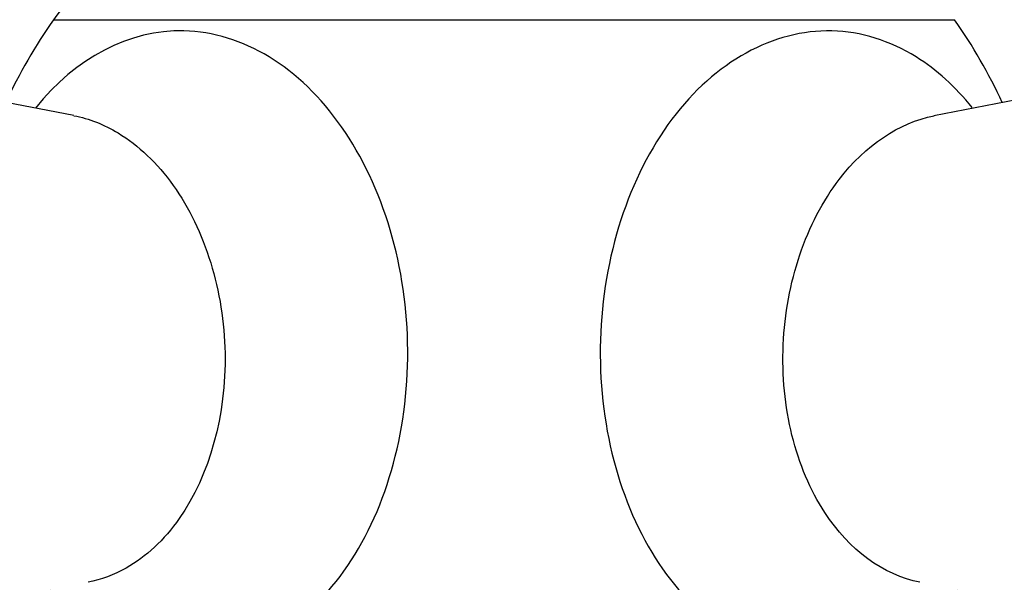
# Model space of a CAD drawing. Units: inches. Extents: x -621 to -32, y -53 to 305.
# Drawn here: x -242 to -211, y 270 to 288 of the extents above; entities that cross this region are included whole.
import ezdxf

# ---------------------------------------------------------------- set-up
doc = ezdxf.new("R2010")
doc.units = ezdxf.units.IN
doc.layers.add('405002', color=7, linetype='Continuous')
doc.layers.add('Default', color=7, linetype='Continuous')

# ---------------------------------------------------------------- blocks, each defined once
blk = doc.blocks.new('SE17')
at = {"layer": '405002', "color": 7, "linetype": 'Continuous', "ltscale": 25.4}
for p, q in [((-240.816, 287.823), (-212.095, 287.823)), ((-240.162, 284.764), (-244.268, 285.558)), ((-208.644, 285.558), (-212.751, 284.763))]:
    blk.add_line(p, q, dxfattribs=at)
for centre, radius, start, end in [((-237.536, 285.533), 4, 105.0505, 145.0744), ((-226.455, 277.795), 17.515, 145.0744, 155.0471), ((-226.455, 277.795), 17.515, 24.9529, 34.9256)]:
    blk.add_arc(centre, radius, start, end, dxfattribs=at)
for points, knots in [([(-231.557, 270.247), (-230.9, 271.169), (-230.394, 272.24), (-229.691, 274.666), (-229.516, 275.963), (-229.529, 278.588), (-229.721, 279.905), (-230.441, 282.337), (-230.975, 283.468), (-232.289, 285.346), (-233.083, 286.113), (-234.797, 287.156), (-235.726, 287.442), (-238.391, 287.508), (-240.109, 286.609), (-241.391, 285.004)], [0, 0, 0, 0, 0.0625, 0.0625, 0.125, 0.125, 0.1875, 0.1875, 0.25, 0.25, 0.3125, 0.3125, 0.375, 0.375, 0.491707, 0.491707, 0.491707, 0.491707]), ([(-211.534, 285.022), (-212.064, 285.683), (-212.67, 286.232), (-214.156, 287.156), (-215.076, 287.442), (-217.862, 287.511), (-219.735, 286.477), (-221.785, 283.738), (-222.342, 282.638), (-223.12, 280.239), (-223.344, 278.925), (-223.42, 276.315), (-223.274, 274.992), (-222.639, 272.56), (-222.148, 271.433), (-220.262, 268.598), (-218.453, 267.473), (-214.955, 267.388), (-213.31, 268.18), (-212, 269.634)], [0.2642675, 0.2642675, 0.2642675, 0.2642675, 0.3125, 0.3125, 0.375, 0.375, 0.5, 0.5, 0.5625, 0.5625, 0.625, 0.625, 0.6875, 0.6875, 0.75, 0.75, 0.875, 0.875, 0.9853562, 0.9853562, 0.9853562, 0.9853562]), ([(-240.162, 284.763), (-239.681, 284.67), (-239.205, 284.484), (-238.104, 283.82), (-237.508, 283.254), (-236.492, 281.83), (-236.087, 280.993), (-235.52, 279.16), (-235.365, 278.176), (-235.311, 275.237), (-235.839, 273.301), (-236.806, 271.924)], [0.6440501, 0.6440501, 0.6440501, 0.6440501, 0.6875, 0.6875, 0.75, 0.75, 0.8125, 0.8125, 0.875, 0.875, 1, 1, 1, 1]), ([(-213.197, 269.89), (-214.359, 270.122), (-215.453, 270.915), (-216.692, 272.819), (-217.05, 273.662), (-217.503, 275.492), (-217.598, 276.469), (-217.512, 278.45), (-217.333, 279.42), (-216.722, 281.225), (-216.293, 282.047), (-214.939, 283.821), (-213.859, 284.538), (-212.749, 284.76)], [0.143622, 0.143622, 0.143622, 0.143622, 0.25, 0.25, 0.3125, 0.3125, 0.375, 0.375, 0.4375, 0.4375, 0.5, 0.5, 0.6004233, 0.6004233, 0.6004233, 0.6004233]), ([(-236.806, 271.924), (-237.289, 271.235), (-237.864, 270.7), (-238.888, 270.121), (-239.296, 269.969), (-239.713, 269.889)], [0, 0, 0, 0, 0.0625, 0.0625, 0.1005678, 0.1005678, 0.1005678, 0.1005678]), ([(-240.91, 269.635), (-239.67, 268.263), (-238.118, 267.465), (-234.698, 267.383), (-232.87, 268.405), (-231.557, 270.247)], [0.7701474, 0.7701474, 0.7701474, 0.7701474, 0.875, 0.875, 1, 1, 1, 1])]:
    blk.add_open_spline(points, degree=3, knots=knots, dxfattribs=at)

msp = doc.modelspace()

# ---------------------------------------------------------------- block references
at = {"layer": 'Default'}
msp.add_blockref('SE17', (0, 0), dxfattribs=at)

doc.saveas('drawing.dxf')
